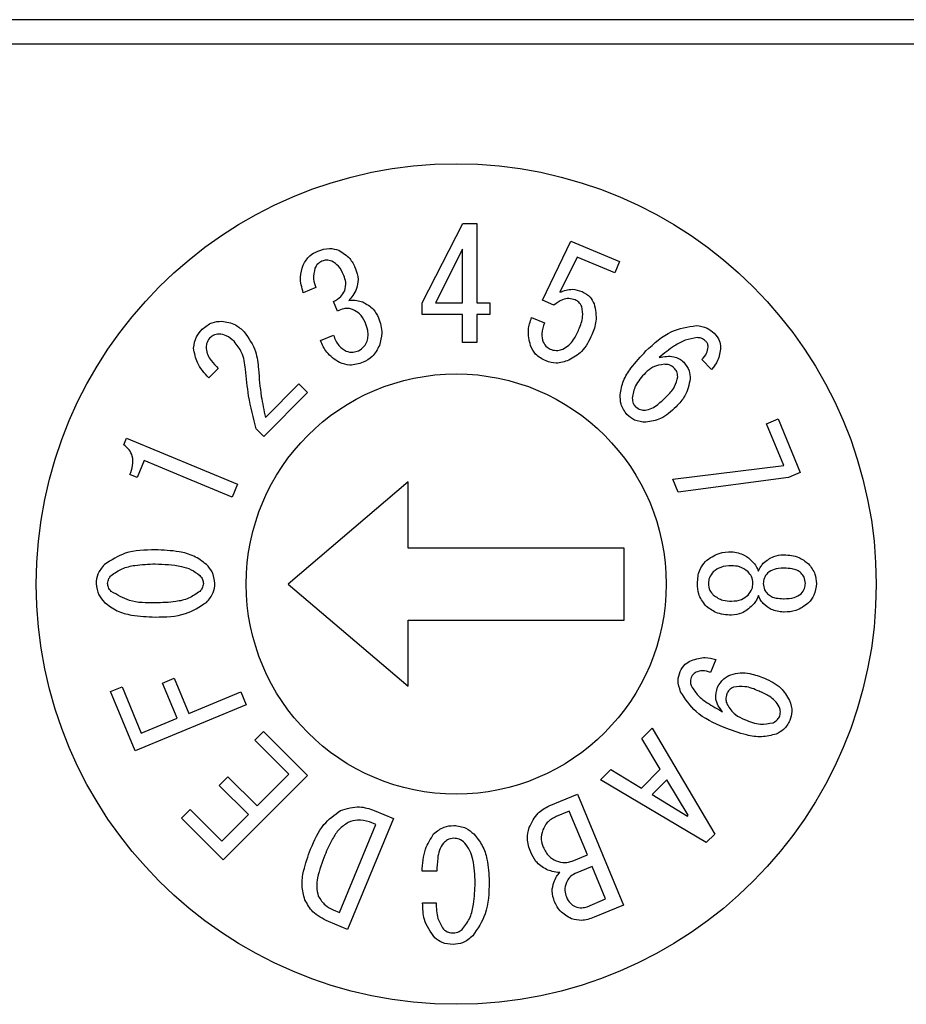
# Model space of a CAD drawing. Units: millimetres. Extents: x 13 to 284, y 13 to 190.
# Drawn here: x 148 to 153, y 115 to 120 of the extents above; entities that cross this region are included whole.
import ezdxf

# ---------------------------------------------------------------- set-up
doc = ezdxf.new("R2010")
doc.units = ezdxf.units.MM

msp = doc.modelspace()

# ---------------------------------------------------------------- linework, layer by layer
at = {"color": 7, "linetype": 'Continuous', "lineweight": 25}
for p, q in [((162.52073477, 120.12519073), (145.32073477, 120.12519073)), ((145.32073477, 119.9918574), (162.52073477, 119.9918574)), ((150.53090427, 118.55230937), (150.75802291, 118.99298734)), ((150.75802291, 118.99298734), (150.83598901, 118.99298734)), ((150.83598901, 118.99298734), (150.83598901, 118.55230937)), ((150.75576302, 118.85061446), (150.60548054, 118.55230937)), ((150.75576302, 118.55230937), (150.75576302, 118.85061446)), ((151.1995338, 118.56773657), (151.35747479, 118.89567128)), ((151.35747479, 118.89567128), (151.62878678, 118.78330468)), ((151.39187529, 118.8062802), (151.29670894, 118.61205546)), ((151.60217033, 118.719149), (151.39187529, 118.8062802)), ((151.62878678, 118.78330468), (151.60217033, 118.719149)), ((149.94024992, 118.63759797), (149.87119781, 118.60897273)), ((150.06052613, 118.50727782), (150.03842945, 118.56063626)), ((150.53090427, 118.48815369), (150.53090427, 118.55230937)), ((150.60548054, 118.55230937), (150.75576302, 118.55230937)), ((150.83598901, 118.55230937), (150.90717545, 118.55230937)), ((150.90717545, 118.55230937), (150.90717545, 118.48815369)), ((151.26368948, 118.54112012), (151.1995338, 118.56773657)), ((150.75576302, 118.48815369), (150.53090427, 118.48815369)), ((150.75576302, 118.33222149), (150.75576302, 118.48815369)), ((150.90717545, 118.48815369), (150.83598901, 118.48815369)), ((150.83598901, 118.48815369), (150.83598901, 118.33222149)), ((151.13914459, 118.47131472), (151.21133543, 118.44143399)), ((149.96661527, 118.34331046), (150.0388061, 118.37319119)), ((150.83598901, 118.33222149), (150.75576302, 118.33222149)), ((152.13989278, 118.18349011), (152.08502774, 118.23835514)), ((149.39790307, 118.18916983), (149.34542347, 118.13669023)), ((149.66030106, 117.91723009), (149.84636509, 118.10329412)), ((149.84636509, 118.10329412), (149.89445046, 118.05520875)), ((149.89445046, 118.05520875), (149.65113596, 117.81189425)), ((152.444567, 117.88182122), (152.50872268, 117.90843767)), ((152.54073775, 117.64955506), (152.444567, 117.88182122)), ((152.50872268, 117.90843767), (152.63213762, 117.61025814)), ((149.65113596, 117.81189425), (149.6102069, 117.85282331)), ((148.87329251, 117.76494393), (148.88898617, 117.80260871)), ((148.88898617, 117.80260871), (149.50555868, 117.54724148)), ((148.98704016, 117.67743608), (148.94799433, 117.58327412)), ((149.22633708, 117.57825215), (148.98704016, 117.67743608)), ((151.92466744, 117.57460214), (152.54073775, 117.64955506)), ((148.94799433, 117.58327412), (148.90794411, 117.59984663)), ((152.63213762, 117.61025814), (152.56622425, 117.58288839)), ((149.47567795, 117.47505064), (149.22633708, 117.57825215)), ((149.50555868, 117.54724148), (149.47567795, 117.47505064)), ((150.45406811, 117.55852406), (149.78740144, 116.9918574)), ((150.45406811, 117.1918574), (150.45406811, 117.55852406)), ((151.95454817, 117.50241131), (151.92466744, 117.57460214)), ((152.56622425, 117.58288839), (151.95454817, 117.50241131)), ((151.65406811, 117.1918574), (150.45406811, 117.1918574)), ((151.65406811, 116.7918574), (151.65406811, 117.1918574)), ((152.53881387, 117.15456926), (152.5422037, 117.15456926)), ((152.5422037, 117.07999299), (152.53881387, 117.07999299)), ((149.78740144, 116.9918574), (150.45406811, 116.42519073)), ((152.53881387, 116.91050146), (152.5422037, 116.91050146)), ((152.5422037, 116.83592519), (152.53881387, 116.83592519)), ((150.45406811, 116.7918574), (151.65406811, 116.7918574)), ((150.45406811, 116.42519073), (150.45406811, 116.7918574)), ((152.16365726, 116.57382422), (152.13377653, 116.50163339)), ((149.08980902, 116.44188101), (149.1539647, 116.46849746)), ((149.17041165, 116.24727963), (149.08980902, 116.44188101)), ((149.1539647, 116.46849746), (149.23456733, 116.27389608)), ((148.80016683, 116.39542778), (148.86432251, 116.42204423)), ((148.9366389, 116.06586093), (148.80016683, 116.39542778)), ((148.86432251, 116.42204423), (148.97091385, 116.16466821)), ((149.23456733, 116.27389608), (149.52333067, 116.39341899)), ((149.52333067, 116.39341899), (149.5532114, 116.32122816)), ((149.5532114, 116.32122816), (148.9366389, 116.06586093)), ((148.97091385, 116.16466821), (149.17041165, 116.24727963)), ((149.60214174, 116.12464402), (149.65022712, 116.17272939)), ((149.65022712, 116.17272939), (149.89479711, 115.9281594)), ((151.75216661, 116.13365357), (151.80941708, 116.19090404)), ((151.80941708, 116.19090404), (152.15806742, 115.60371006)), ((149.79059121, 115.93619455), (149.60214174, 116.12464402)), ((151.85474037, 115.96428759), (151.75216661, 116.13365357)), ((151.52316472, 115.90465168), (151.58041519, 115.96190216)), ((151.58041519, 115.96190216), (151.74978117, 115.85932839)), ((151.74978117, 115.85932839), (151.85474037, 115.96428759)), ((149.40415053, 115.87417321), (149.4522359, 115.92225858)), ((149.89479711, 115.9281594), (149.42687495, 115.46023724)), ((149.4522359, 115.92225858), (149.61444557, 115.76004892)), ((149.61444557, 115.76004892), (149.79059121, 115.93619455)), ((152.1103587, 115.55600134), (151.52316472, 115.90465168)), ((151.89089856, 115.90427504), (151.80979372, 115.8231702)), ((152.01017037, 115.70866926), (151.89089856, 115.90427504)), ((149.5663602, 115.71196354), (149.40415053, 115.87417321)), ((151.23756615, 115.76068054), (151.39450274, 115.82571507)), ((151.39450274, 115.82571507), (151.64986998, 115.20914256)), ((151.80979372, 115.8231702), (152.0053995, 115.70389839)), ((149.19423214, 115.69288005), (149.24231751, 115.74096543)), ((149.24231751, 115.74096543), (149.4188398, 115.56444314)), ((150.26579011, 115.73499894), (150.372507, 115.69080559)), ((151.34880281, 115.73167866), (151.27661197, 115.70167238)), ((151.44974443, 115.48823861), (151.34880281, 115.73167866)), ((149.42687495, 115.46023724), (149.19423214, 115.69288005)), ((149.4188398, 115.56444314), (149.5663602, 115.71196354)), ((150.372507, 115.69080559), (150.11713977, 115.07423309)), ((152.0053995, 115.70389839), (152.01017037, 115.70866926)), ((150.07156538, 115.1682695), (150.27382527, 115.65653064)), ((150.27382527, 115.65653064), (150.23929922, 115.67084326)), ((152.15806742, 115.60371006), (152.1103587, 115.55600134)), ((151.36499866, 115.45308481), (151.44974443, 115.48823861)), ((151.47623532, 115.42408293), (151.38207337, 115.3850371)), ((151.55106269, 115.24341751), (151.47623532, 115.42408293)), ((150.6122602, 115.39750711), (150.53090427, 115.39750711)), ((151.44748454, 115.20047966), (151.55106269, 115.24341751)), ((150.5342941, 115.22123593), (150.60887037, 115.22123593)), ((151.64986998, 115.20914256), (151.48665591, 115.1414715)), ((150.03703933, 115.18258212), (150.07156538, 115.1682695)), ((150.11713977, 115.07423309), (150.01042288, 115.11842644))]:
    msp.add_line(p, q, dxfattribs=at)
for radius in [2.33333333, 1.16666667]:
    msp.add_circle((150.72073477, 116.9918574), radius, dxfattribs=at)
for points, knots in [([(149.9516749, 118.84086225), (149.9732692, 118.84804508), (150.01182529, 118.86086986), (150.05061699, 118.84976509), (150.06768243, 118.84487983)], [0, 0, 0, 0, 0.5600748403, 1, 1, 1, 1]), ([(149.86994232, 118.76289615), (149.8809881, 118.78200316), (149.90076227, 118.81620854), (149.93608384, 118.8333125), (149.9516749, 118.84086225)], [0, 0, 0, 0, 0.5585964304, 1, 1, 1, 1]), ([(150.03001765, 118.78511837), (150.01965365, 118.78800139), (150.00111825, 118.7931575), (149.98301011, 118.78705527), (149.97502707, 118.78436508)], [0, 0, 0, 0, 0.5591458708, 1, 1, 1, 1]), ([(150.06768243, 118.84487983), (150.09024729, 118.83152408), (150.13065812, 118.8076056), (150.15081049, 118.76553177), (150.15971006, 118.74695139)], [0, 0, 0, 0, 0.5583862142, 1, 1, 1, 1]), ([(149.87119781, 118.60897273), (149.86288594, 118.63782236), (149.8480403, 118.68934997), (149.86324884, 118.74041969), (149.86994232, 118.76289615)], [0, 0, 0, 0, 0.5598868861, 1, 1, 1, 1]), ([(149.93585569, 118.74607255), (149.93144392, 118.72558348), (149.92353437, 118.68885008), (149.9351245, 118.65331318), (149.94024992, 118.63759797)], [0, 0, 0, 0, 0.5577776196, 1, 1, 1, 1]), ([(149.97502707, 118.78436508), (149.96553468, 118.77934675), (149.94857585, 118.77038114), (149.93974406, 118.75350333), (149.93585569, 118.74607255)], [0, 0, 0, 0, 0.5597308236, 1, 1, 1, 1]), ([(150.09593102, 118.70577123), (150.08773126, 118.72422863), (150.07312587, 118.75710489), (150.04316004, 118.77657791), (150.03001765, 118.78511837)], [0, 0, 0, 0, 0.56142053471, 1, 1, 1, 1]), ([(150.15971006, 118.74695139), (150.16735247, 118.72574071), (150.18098251, 118.68791205), (150.17117484, 118.64920375), (150.16686636, 118.63219935)], [0, 0, 0, 0, 0.5607041123, 1, 1, 1, 1]), ([(150.10195739, 118.62002107), (150.10531833, 118.6363734), (150.11134661, 118.66570343), (150.10065968, 118.69348062), (150.09593102, 118.70577123)], [0, 0, 0, 0, 0.5575287604, 1, 1, 1, 1]), ([(150.16686636, 118.63219935), (150.1608787, 118.61860874), (150.1501913, 118.59435081), (150.13203723, 118.57511951), (150.12405406, 118.56666263)], [0, 0, 0, 0, 0.5602544987, 1, 1, 1, 1]), ([(151.29670894, 118.61205546), (151.31958071, 118.62032811), (151.36050078, 118.63512876), (151.40161382, 118.6219925), (151.41974723, 118.61619859)], [0, 0, 0, 0, 0.55893779556, 1, 1, 1, 1]), ([(150.03842945, 118.56063626), (150.05335237, 118.56862334), (150.07996069, 118.5828647), (150.09524506, 118.60868274), (150.10195739, 118.62002107)], [0, 0, 0, 0, 0.560836698, 1, 1, 1, 1]), ([(151.3819569, 118.56936871), (151.37038406, 118.57281043), (151.34723544, 118.57969475), (151.30391321, 118.57048589), (151.27894793, 118.55225972), (151.26368948, 118.54112012)], [0, 0, 0, 0, 0.2799092742, 0.5598898721, 1, 1, 1, 1]), ([(151.41974723, 118.61619859), (151.43617105, 118.60710112), (151.46554955, 118.59082779), (151.48055182, 118.56103649), (151.48716719, 118.54789978)], [0, 0, 0, 0, 0.5590420485, 1, 1, 1, 1]), ([(150.14489524, 118.51644292), (150.13703301, 118.51879779), (150.12130319, 118.52350915), (150.09171405, 118.52039298), (150.0723559, 118.51225248), (150.06052613, 118.50727782)], [0, 0, 0, 0, 0.2798685265, 0.5599273853, 1, 1, 1, 1]), ([(150.12405406, 118.56666263), (150.13876722, 118.56758949), (150.16502838, 118.56924381), (150.1901114, 118.56152119), (150.20114132, 118.55812528)], [0, 0, 0, 0, 0.5602633899, 1, 1, 1, 1]), ([(150.20114132, 118.55812528), (150.22259514, 118.54639541), (150.26096464, 118.52541691), (150.28061417, 118.48668742), (150.28927691, 118.46961304)], [0, 0, 0, 0, 0.5591373736, 1, 1, 1, 1]), ([(151.41811509, 118.53233167), (151.41338897, 118.54130633), (151.40494073, 118.55734911), (151.38898616, 118.56569269), (151.3819569, 118.56936871)], [0, 0, 0, 0, 0.5594200948, 1, 1, 1, 1]), ([(151.40267253, 118.4062802), (151.41202926, 118.42925903), (151.42867625, 118.47014173), (151.42133157, 118.51339129), (151.41811509, 118.53233167)], [0, 0, 0, 0, 0.56206745685, 1, 1, 1, 1]), ([(151.48716719, 118.54789978), (151.49373343, 118.51519814), (151.50551203, 118.45653751), (151.48426554, 118.40098363), (151.47486336, 118.37639947)], [0, 0, 0, 0, 0.5574717276, 1, 1, 1, 1]), ([(150.21457509, 118.44600977), (150.20539429, 118.46310408), (150.18898225, 118.49366269), (150.15837914, 118.50947564), (150.14489524, 118.51644292)], [0, 0, 0, 0, 0.5593944545, 1, 1, 1, 1]), ([(150.28927691, 118.46961304), (150.29864817, 118.44115363), (150.31538603, 118.3903227), (150.30030746, 118.33937016), (150.29367114, 118.31694511)], [0, 0, 0, 0, 0.5598837442, 1, 1, 1, 1]), ([(151.13349488, 118.31550807), (151.12667358, 118.34494897), (151.11445016, 118.3977056), (151.13157589, 118.44875396), (151.13914459, 118.47131472)], [0, 0, 0, 0, 0.5580511358, 1, 1, 1, 1]), ([(149.30964193, 118.40624453), (149.32727307, 118.42073861), (149.35880048, 118.44665644), (149.39918595, 118.4500653), (149.41698656, 118.45156782)], [0, 0, 0, 0, 0.5592321931, 1, 1, 1, 1]), ([(149.41698656, 118.45156782), (149.44384022, 118.447149), (149.49196553, 118.4392299), (149.52764442, 118.40642975), (149.54341468, 118.39193191)], [0, 0, 0, 0, 0.5579946839, 1, 1, 1, 1]), ([(150.22524678, 118.34017173), (150.22795804, 118.35002148), (150.23338798, 118.36974793), (150.22906226, 118.40646102), (150.22007084, 118.43100683), (150.21457509, 118.44600977)], [0, 0, 0, 0, 0.2793919107, 0.5595483294, 1, 1, 1, 1]), ([(151.21133543, 118.44143399), (151.20409325, 118.42165227), (151.19118227, 118.38638645), (151.19995198, 118.35013275), (151.20380247, 118.33421491)], [0, 0, 0, 0, 0.5609318646, 1, 1, 1, 1]), ([(151.77492103, 118.28606387), (151.81982838, 118.32778278), (151.89986452, 118.40213631), (152.00699589, 118.41928003), (152.05401707, 118.42680461)], [0, 0, 0, 0, 0.5610885512, 1, 1, 1, 1]), ([(152.05401707, 118.42680461), (152.07516727, 118.42424721), (152.11301608, 118.41967068), (152.1415961, 118.39482741), (152.1542054, 118.38386675)], [0, 0, 0, 0, 0.5588075388, 1, 1, 1, 1]), ([(149.2619332, 118.30128533), (149.26516127, 118.32355183), (149.27094275, 118.36343127), (149.29778633, 118.39312858), (149.30964193, 118.40624453)], [0, 0, 0, 0, 0.5583453495, 1, 1, 1, 1]), ([(149.35019434, 118.35615037), (149.34366239, 118.34642488), (149.33195396, 118.32899207), (149.33136933, 118.30812539), (149.33111085, 118.29889989)], [0, 0, 0, 0, 0.5578841195, 1, 1, 1, 1]), ([(149.40267394, 118.38000473), (149.39154987, 118.37835536), (149.37164052, 118.3754034), (149.3567604, 118.36204496), (149.35019434, 118.35615037)], [0, 0, 0, 0, 0.558735875, 1, 1, 1, 1]), ([(149.48616421, 118.33945231), (149.47267087, 118.35167064), (149.44860789, 118.37345986), (149.41669268, 118.37800728), (149.40267394, 118.38000473)], [0, 0, 0, 0, 0.560750798, 1, 1, 1, 1]), ([(149.54341468, 118.39193191), (149.56786114, 118.35682469), (149.61167263, 118.2939076), (149.61892741, 118.21796584), (149.62213408, 118.18439895)], [0, 0, 0, 0, 0.5579917627, 1, 1, 1, 1]), ([(150.0388061, 118.37319119), (150.04695466, 118.3524929), (150.06146279, 118.31564053), (150.09424261, 118.29394013), (150.1086115, 118.28442785)], [0, 0, 0, 0, 0.5616543759, 1, 1, 1, 1]), ([(151.31303034, 118.29629903), (151.32488471, 118.30302993), (151.34862429, 118.31650925), (151.37901244, 118.35534742), (151.39369722, 118.38695916), (151.40267253, 118.4062802)], [0, 0, 0, 0, 0.2794311684, 0.5595895076, 1, 1, 1, 1]), ([(151.47486336, 118.37639947), (151.45853173, 118.34264106), (151.4293896, 118.28240264), (151.37175977, 118.24932179), (151.34642645, 118.23477988)], [0, 0, 0, 0, 0.5604132241, 1, 1, 1, 1]), ([(152.05878794, 118.36001239), (152.0365138, 118.35645099), (151.99185851, 118.34931108), (151.92146735, 118.30842304), (151.87640957, 118.27233804), (151.84886955, 118.25028232)], [0, 0, 0, 0, 0.2789808706, 0.5593018856, 1, 1, 1, 1]), ([(152.10649667, 118.3409289), (152.0985968, 118.34714327), (152.08446389, 118.3582608), (152.06664612, 118.35947631), (152.05878794, 118.36001239)], [0, 0, 0, 0, 0.5589696446, 1, 1, 1, 1]), ([(152.1542054, 118.38386675), (152.1653358, 118.37106382), (152.18521231, 118.34820054), (152.18852797, 118.31830295), (152.18998694, 118.30514736)], [0, 0, 0, 0, 0.5599782271, 1, 1, 1, 1]), ([(149.34542347, 118.13669023), (149.3212631, 118.1634064), (149.27822388, 118.21099852), (149.26690024, 118.27375684), (149.2619332, 118.30128533)], [0, 0, 0, 0, 0.5613569905, 1, 1, 1, 1]), ([(149.33111085, 118.29889989), (149.33342256, 118.28683393), (149.33806069, 118.26262512), (149.36329706, 118.22605225), (149.38477488, 118.2031616), (149.39790307, 118.18916983)], [0, 0, 0, 0, 0.2786528757, 0.5590808713, 1, 1, 1, 1]), ([(149.55057099, 118.18439895), (149.54621149, 118.21673647), (149.53842859, 118.27446772), (149.50213038, 118.31960026), (149.48616421, 118.33945231)], [0, 0, 0, 0, 0.5601388912, 1, 1, 1, 1]), ([(150.07220221, 118.22152766), (150.04614923, 118.23882743), (149.99941598, 118.26985934), (149.97667745, 118.32077806), (149.96661527, 118.34331046)], [0, 0, 0, 0, 0.5574829099, 1, 1, 1, 1]), ([(150.1774125, 118.28718993), (150.18918621, 118.29455906), (150.21029318, 118.30776984), (150.22066186, 118.330237), (150.22524678, 118.34017173)], [0, 0, 0, 0, 0.5578110563, 1, 1, 1, 1]), ([(150.29367114, 118.31694511), (150.28239718, 118.29395195), (150.26223012, 118.25282137), (150.22175276, 118.23214982), (150.2039034, 118.22303425)], [0, 0, 0, 0, 0.5590285313, 1, 1, 1, 1]), ([(151.21962168, 118.23051121), (151.19829388, 118.24133326), (151.16020647, 118.26065941), (151.14165714, 118.29874796), (151.13349488, 118.31550807)], [0, 0, 0, 0, 0.5599697374, 1, 1, 1, 1]), ([(151.20380247, 118.33421491), (151.21011415, 118.32410381), (151.22142192, 118.30598913), (151.24072338, 118.29717859), (151.24925131, 118.29328585)], [0, 0, 0, 0, 0.5581717299, 1, 1, 1, 1]), ([(152.08502774, 118.23835514), (152.09551365, 118.24945269), (152.11419693, 118.26922577), (152.11879282, 118.2958509), (152.12080929, 118.30753279)], [0, 0, 0, 0, 0.5612454175, 1, 1, 1, 1]), ([(152.12080929, 118.30753279), (152.11998771, 118.3146018), (152.11851818, 118.32724582), (152.11017524, 118.33674189), (152.10649667, 118.3409289)], [0, 0, 0, 0, 0.5590791097, 1, 1, 1, 1]), ([(152.18998694, 118.30514736), (152.18683325, 118.27977855), (152.18118973, 118.23438106), (152.15253486, 118.19906917), (152.13989278, 118.18349011)], [0, 0, 0, 0, 0.5588152787, 1, 1, 1, 1]), ([(150.1086115, 118.28442785), (150.12165665, 118.28121349), (150.1450166, 118.27545755), (150.16748942, 118.28359623), (150.1774125, 118.28718993)], [0, 0, 0, 0, 0.5584408737, 1, 1, 1, 1]), ([(151.24925131, 118.29328585), (151.26136181, 118.29041592), (151.28305605, 118.28527485), (151.30384606, 118.29292116), (151.31303034, 118.29629903)], [0, 0, 0, 0, 0.5582357544, 1, 1, 1, 1]), ([(151.63179485, 118.04274937), (151.6362694, 118.06942184), (151.64524328, 118.12291456), (151.69897785, 118.20468035), (151.74611073, 118.25518969), (151.77492103, 118.28606387)], [0, 0, 0, 0, 0.27881224042, 0.55916913257, 1, 1, 1, 1]), ([(151.84886955, 118.25028232), (151.87594412, 118.25468352), (151.91370969, 118.26082262), (151.96046035, 118.24485872), (151.9767119, 118.23098224), (151.98483942, 118.22404252)], [0, 0, 0, 0, 0.5586863601, 0.7792960017, 1, 1, 1, 1]), ([(150.2039034, 118.22303425), (150.17919702, 118.21487715), (150.13508172, 118.20031195), (150.09141414, 118.21504551), (150.07220221, 118.22152766)], [0, 0, 0, 0, 0.5600412999, 1, 1, 1, 1]), ([(151.34642645, 118.23477988), (151.32284286, 118.22643739), (151.28067439, 118.21152066), (151.23829813, 118.22470187), (151.21962168, 118.23051121)], [0, 0, 0, 0, 0.559270826, 1, 1, 1, 1]), ([(151.87749479, 118.21211534), (151.85522829, 118.20888728), (151.81534884, 118.20310579), (151.78565154, 118.17626221), (151.77253559, 118.16440662)], [0, 0, 0, 0, 0.5583453495, 1, 1, 1, 1]), ([(151.93235982, 118.19064642), (151.92323992, 118.19766594), (151.9069192, 118.2102279), (151.8865027, 118.21153752), (151.87749479, 118.21211534)], [0, 0, 0, 0, 0.5587925757, 1, 1, 1, 1]), ([(151.95144331, 118.14293769), (151.95052061, 118.15296781), (151.94887168, 118.17089237), (151.9374085, 118.18460641), (151.93235982, 118.19064642)], [0, 0, 0, 0, 0.5595744674, 1, 1, 1, 1]), ([(151.98483942, 118.22404252), (151.99664871, 118.20856258), (152.01779296, 118.18084613), (152.01975482, 118.14627381), (152.02062096, 118.13101051)], [0, 0, 0, 0, 0.5585109891, 1, 1, 1, 1]), ([(149.6102069, 117.85282331), (149.59401626, 117.91383364), (149.56510014, 118.02279674), (149.55501103, 118.13501406), (149.55057099, 118.18439895)], [0, 0, 0, 0, 0.5599174024, 1, 1, 1, 1]), ([(149.62213408, 118.18439895), (149.62617457, 118.13406994), (149.63338962, 118.04419789), (149.65207822, 117.95602535), (149.66030106, 117.91723009)], [0, 0, 0, 0, 0.5600074379, 1, 1, 1, 1]), ([(151.77253559, 118.16440662), (151.75107662, 118.14183789), (151.71285398, 118.10163856), (151.70293662, 118.04743739), (151.69858707, 118.02366588)], [0, 0, 0, 0, 0.5614206136, 1, 1, 1, 1]), ([(151.88703653, 118.03082218), (151.90481531, 118.04872898), (151.93643666, 118.08057802), (151.94687418, 118.12395081), (151.95144331, 118.14293769)], [0, 0, 0, 0, 0.5622398787, 1, 1, 1, 1]), ([(152.02062096, 118.13101051), (152.01384496, 118.09799727), (152.00168847, 118.03876986), (151.96024467, 117.9952286), (151.94190157, 117.97595715)], [0, 0, 0, 0, 0.5573979303, 1, 1, 1, 1]), ([(151.66958518, 117.93264265), (151.65622208, 117.95111959), (151.63227162, 117.98423551), (151.631941, 118.0248123), (151.63179485, 118.04274937)], [0, 0, 0, 0, 0.5579476578, 1, 1, 1, 1]), ([(151.77015015, 117.95687366), (151.78304871, 117.9596955), (151.80893891, 117.96535954), (151.84748285, 117.99353129), (151.87203148, 118.01667554), (151.88703653, 118.03082218)], [0, 0, 0, 0, 0.2784869597, 0.5589836965, 1, 1, 1, 1]), ([(151.69858707, 118.02366588), (151.699514, 118.01363977), (151.70117081, 117.99571907), (151.71262476, 117.98200056), (151.71767056, 117.97595715)], [0, 0, 0, 0, 0.55947089963, 1, 1, 1, 1]), ([(151.71767056, 117.97595715), (151.72647991, 117.96955652), (151.74225319, 117.95809608), (151.7616059, 117.95724806), (151.77015015, 117.95687366)], [0, 0, 0, 0, 0.55849818239, 1, 1, 1, 1]), ([(151.94190157, 117.97595715), (151.91508505, 117.95075138), (151.86730134, 117.90583784), (151.80309456, 117.89488672), (151.77492103, 117.89008144)], [0, 0, 0, 0, 0.5612063031, 1, 1, 1, 1]), ([(151.77492103, 117.89008144), (151.75264503, 117.89188035), (151.71277049, 117.89510043), (151.68280874, 117.92114703), (151.66958518, 117.93264265)], [0, 0, 0, 0, 0.5586519689, 1, 1, 1, 1]), ([(148.90794411, 117.59984663), (148.91384878, 117.61613697), (148.92563122, 117.64864349), (148.92509643, 117.69811329), (148.9053451, 117.73941102), (148.88398652, 117.75642514), (148.87329251, 117.76494393)], [0, 0, 0, 0, 0.2807152967, 0.5601527783, 0.7797731725, 1, 1, 1, 1]), ([(149.04841839, 117.1816879), (148.99114595, 117.18094131), (148.88923134, 117.17961277), (148.80427591, 117.12448143), (148.76706246, 117.10033197)], [0, 0, 0, 0, 0.56196494384, 1, 1, 1, 1]), ([(149.33316415, 117.10033197), (149.31050335, 117.1174865), (149.26509411, 117.1518619), (149.16540299, 117.17711099), (149.09279754, 117.17995161), (149.04841839, 117.1816879)], [0, 0, 0, 0, 0.2791572478, 0.5593940489, 1, 1, 1, 1]), ([(152.10491557, 117.11728113), (152.12929129, 117.13533246), (152.17295332, 117.16766616), (152.22686467, 117.17033815), (152.25067828, 117.17151841)], [0, 0, 0, 0, 0.5582821985, 1, 1, 1, 1]), ([(152.25067828, 117.17151841), (152.27515359, 117.16751693), (152.31901605, 117.16034582), (152.35155177, 117.13048124), (152.36593251, 117.11728113)], [0, 0, 0, 0, 0.558001214, 1, 1, 1, 1]), ([(152.42694946, 117.10711163), (152.44532353, 117.12224329), (152.47816968, 117.14929321), (152.52026609, 117.1529556), (152.53881387, 117.15456926)], [0, 0, 0, 0, 0.5593975628, 1, 1, 1, 1]), ([(152.5422037, 117.15456926), (152.57054534, 117.15258456), (152.62115531, 117.14904047), (152.66048979, 117.11756915), (152.67779692, 117.1037218)], [0, 0, 0, 0, 0.56000116487, 1, 1, 1, 1]), ([(148.76706246, 117.10033197), (148.75229013, 117.08321288), (148.7259098, 117.0526417), (148.72153143, 117.01278512), (148.71960483, 116.99524723)], [0, 0, 0, 0, 0.5599748647, 1, 1, 1, 1]), ([(148.80435059, 117.03931502), (148.8241087, 117.053232), (148.86370662, 117.0811235), (148.94896453, 117.10012035), (149.01068954, 117.10235556), (149.04841839, 117.1037218)], [0, 0, 0, 0, 0.2791016176, 0.5593574824, 1, 1, 1, 1]), ([(149.04841839, 117.1037218), (149.09723379, 117.10194298), (149.16523658, 117.09946497), (149.25000165, 117.07448252), (149.28060034, 117.05102543), (149.29587602, 117.03931502)], [0, 0, 0, 0, 0.5602534616, 0.7804668836, 1, 1, 1, 1]), ([(149.38037068, 116.99524723), (149.37721817, 117.01749908), (149.37157244, 117.0573491), (149.3449298, 117.08716498), (149.33316415, 117.10033197)], [0, 0, 0, 0, 0.55839014652, 1, 1, 1, 1]), ([(152.06109887, 116.99524723), (152.06259382, 117.02063371), (152.06526158, 117.06593596), (152.09280634, 117.10160174), (152.10491557, 117.11728113)], [0, 0, 0, 0, 0.56038007742, 1, 1, 1, 1]), ([(152.36593251, 117.11728113), (152.37398736, 117.10820589), (152.38837422, 117.09199652), (152.3963295, 117.07189223), (152.39983082, 117.06304384)], [0, 0, 0, 0, 0.5598754275, 1, 1, 1, 1]), ([(152.39983082, 117.06304384), (152.40363732, 117.07206482), (152.41043471, 117.08817383), (152.42190325, 117.10132505), (152.42694946, 117.10711163)], [0, 0, 0, 0, 0.5599959376, 1, 1, 1, 1]), ([(152.67779692, 117.1037218), (152.69207781, 117.0858023), (152.71762267, 117.05374887), (152.7205666, 117.01314948), (152.72186472, 116.99524723)], [0, 0, 0, 0, 0.5590512588, 1, 1, 1, 1]), ([(152.14898336, 117.05965401), (152.14030131, 117.04906852), (152.124779, 117.03014313), (152.12275614, 117.00592117), (152.12186472, 116.99524723)], [0, 0, 0, 0, 0.5593275676, 1, 1, 1, 1]), ([(152.25067828, 117.09355231), (152.22968719, 117.09268466), (152.19226914, 117.09113802), (152.16218893, 117.06925911), (152.14898336, 117.05965401)], [0, 0, 0, 0, 0.5609881003, 1, 1, 1, 1]), ([(152.3422037, 117.05965401), (152.32688699, 117.07094911), (152.29945066, 117.09118167), (152.26562173, 117.09282597), (152.25067828, 117.09355231)], [0, 0, 0, 0, 0.5582639615, 1, 1, 1, 1]), ([(152.36932234, 116.99524723), (152.36781387, 117.00885003), (152.36511641, 117.03317455), (152.3492134, 117.05155313), (152.3422037, 117.05965401)], [0, 0, 0, 0, 0.5592218342, 1, 1, 1, 1]), ([(152.45067828, 117.05287435), (152.44300479, 117.04337904), (152.42928182, 117.02639801), (152.42766306, 117.00477796), (152.42694946, 116.99524723)], [0, 0, 0, 0, 0.5591714505, 1, 1, 1, 1]), ([(152.53881387, 117.07999299), (152.52076393, 117.07956114), (152.48861921, 117.07879206), (152.46224348, 117.06077461), (152.45067828, 117.05287435)], [0, 0, 0, 0, 0.5615212264, 1, 1, 1, 1]), ([(152.63711895, 117.05287435), (152.62956145, 117.05859135), (152.61442078, 117.07004477), (152.58120357, 117.078516), (152.55699883, 117.07943267), (152.5422037, 117.07999299)], [0, 0, 0, 0, 0.2792455724, 0.5594393773, 1, 1, 1, 1]), ([(152.66084777, 116.99524723), (152.65961834, 117.00740034), (152.65742032, 117.02912829), (152.6433287, 117.04561095), (152.63711895, 117.05287435)], [0, 0, 0, 0, 0.5593308519, 1, 1, 1, 1]), ([(148.71960483, 116.99524723), (148.7228033, 116.97298045), (148.72853115, 116.93310489), (148.75525942, 116.90331674), (148.76706246, 116.89016248)], [0, 0, 0, 0, 0.5584064343, 1, 1, 1, 1]), ([(148.78401161, 116.99524723), (148.78547156, 117.00459194), (148.78808547, 117.02132284), (148.79936918, 117.03380467), (148.80435059, 117.03931502)], [0, 0, 0, 0, 0.5585303403, 1, 1, 1, 1]), ([(148.80435059, 116.95117943), (148.79810216, 116.95835123), (148.78694979, 116.97115166), (148.78490899, 116.98788793), (148.78401161, 116.99524723)], [0, 0, 0, 0, 0.5602785301, 1, 1, 1, 1]), ([(149.29587602, 117.03931502), (149.30217812, 117.03216693), (149.31342856, 117.01940622), (149.31536381, 117.00262722), (149.316215, 116.99524723)], [0, 0, 0, 0, 0.5601645956, 1, 1, 1, 1]), ([(149.316215, 116.99524723), (149.31480031, 116.98588206), (149.31226671, 116.96910976), (149.30089715, 116.95667221), (149.29587602, 116.95117943)], [0, 0, 0, 0, 0.5583712772, 1, 1, 1, 1]), ([(149.33316415, 116.89016248), (149.34787841, 116.90729784), (149.37415714, 116.93790049), (149.37847189, 116.97772268), (149.38037068, 116.99524723)], [0, 0, 0, 0, 0.5599302506, 1, 1, 1, 1]), ([(152.10491557, 116.87321333), (152.0901828, 116.89371952), (152.06378084, 116.93046778), (152.06192092, 116.97539168), (152.06109887, 116.99524723)], [0, 0, 0, 0, 0.5580181068, 1, 1, 1, 1]), ([(152.12186472, 116.99524723), (152.12337889, 116.98164915), (152.12608689, 116.95732993), (152.14197783, 116.93894532), (152.14898336, 116.93084045)], [0, 0, 0, 0, 0.5591493019, 1, 1, 1, 1]), ([(152.3422037, 116.93084045), (152.35089602, 116.94142557), (152.36643314, 116.96034598), (152.36843877, 116.98457379), (152.36932234, 116.99524723)], [0, 0, 0, 0, 0.559455444, 1, 1, 1, 1]), ([(152.42694946, 116.99524723), (152.42817889, 116.98309411), (152.43037692, 116.96136616), (152.44446854, 116.94488351), (152.45067828, 116.93762011)], [0, 0, 0, 0, 0.5593308519, 1, 1, 1, 1]), ([(152.63711895, 116.93762011), (152.64479245, 116.94711542), (152.65851541, 116.96409645), (152.66013417, 116.98571649), (152.66084777, 116.99524723)], [0, 0, 0, 0, 0.5591714505, 1, 1, 1, 1]), ([(152.72186472, 116.99524723), (152.71962493, 116.9724225), (152.71562044, 116.93161437), (152.68936654, 116.90048903), (152.67779692, 116.88677265)], [0, 0, 0, 0, 0.5593182259, 1, 1, 1, 1]), ([(149.04841839, 116.88677265), (148.99918969, 116.88682074), (148.91166203, 116.88690625), (148.83701392, 116.93161604), (148.80435059, 116.95117943)], [0, 0, 0, 0, 0.56243601, 1, 1, 1, 1]), ([(149.29587602, 116.95117943), (149.27593674, 116.93693722), (149.23595389, 116.90837831), (149.14919262, 116.89026172), (149.08664903, 116.8880963), (149.04841839, 116.88677265)], [0, 0, 0, 0, 0.2788705585, 0.5591995339, 1, 1, 1, 1]), ([(152.45067828, 116.93762011), (152.4576226, 116.93211478), (152.47153045, 116.92108892), (152.50230486, 116.9120471), (152.52496579, 116.91108773), (152.53881387, 116.91050146)], [0, 0, 0, 0, 0.279449979, 0.5596724116, 1, 1, 1, 1]), ([(152.5422037, 116.91050146), (152.56149966, 116.9107193), (152.59583391, 116.9111069), (152.62454402, 116.9295445), (152.63711895, 116.93762011)], [0, 0, 0, 0, 0.5620034161, 1, 1, 1, 1]), ([(148.76706246, 116.89016248), (148.78941358, 116.87310126), (148.83419598, 116.83891764), (148.93268784, 116.81341802), (149.00451536, 116.81055594), (149.04841839, 116.80880655)], [0, 0, 0, 0, 0.2792179818, 0.5594373794, 1, 1, 1, 1]), ([(149.04841839, 116.80880655), (149.10630772, 116.80946458), (149.20930807, 116.81063538), (149.29544069, 116.86594052), (149.33316415, 116.89016248)], [0, 0, 0, 0, 0.5620305073, 1, 1, 1, 1]), ([(152.14898336, 116.93084045), (152.16624239, 116.91923084), (152.1971996, 116.89840689), (152.23427353, 116.89739146), (152.25067828, 116.89694214)], [0, 0, 0, 0, 0.5575124207, 1, 1, 1, 1]), ([(152.25067828, 116.89694214), (152.2697963, 116.89818559), (152.30392907, 116.90040561), (152.33051066, 116.9215425), (152.3422037, 116.93084045)], [0, 0, 0, 0, 0.5601078156, 1, 1, 1, 1]), ([(152.39983082, 116.92745062), (152.39522142, 116.91622555), (152.3869861, 116.89617042), (152.37236849, 116.8802312), (152.36593251, 116.87321333)], [0, 0, 0, 0, 0.5597103246, 1, 1, 1, 1]), ([(152.42694946, 116.88338282), (152.42064, 116.8908556), (152.40936611, 116.90420811), (152.40274597, 116.92034485), (152.39983082, 116.92745062)], [0, 0, 0, 0, 0.5596531074, 1, 1, 1, 1]), ([(152.53881387, 116.83592519), (152.51519134, 116.8386322), (152.47292811, 116.84347534), (152.44102202, 116.87116845), (152.42694946, 116.88338282)], [0, 0, 0, 0, 0.5589381574, 1, 1, 1, 1]), ([(152.67779692, 116.88677265), (152.65515057, 116.86987786), (152.61458883, 116.83961772), (152.56438002, 116.83705646), (152.5422037, 116.83592519)], [0, 0, 0, 0, 0.5583180612, 1, 1, 1, 1]), ([(152.25067828, 116.81897604), (152.2202457, 116.82106119), (152.16590588, 116.82478438), (152.12355026, 116.85841657), (152.10491557, 116.87321333)], [0, 0, 0, 0, 0.5600419007, 1, 1, 1, 1]), ([(152.36593251, 116.87321333), (152.34725931, 116.85660455), (152.31393394, 116.8269635), (152.26999632, 116.82141538), (152.25067828, 116.81897604)], [0, 0, 0, 0, 0.5603301576, 1, 1, 1, 1]), ([(151.96453611, 116.50552542), (151.97278376, 116.52109165), (151.98752388, 116.54891147), (152.01601636, 116.56167417), (152.02856624, 116.56729566)], [0, 0, 0, 0, 0.5595373686, 1, 1, 1, 1]), ([(152.02856624, 116.56729566), (152.0535975, 116.57552194), (152.09831205, 116.59021693), (152.14368441, 116.57883468), (152.16365726, 116.57382422)], [0, 0, 0, 0, 0.5598011991, 1, 1, 1, 1]), ([(151.96767484, 116.39391211), (151.96037455, 116.41469766), (151.94731474, 116.45188185), (151.95926563, 116.48910819), (151.96453611, 116.50552542)], [0, 0, 0, 0, 0.55898872962, 1, 1, 1, 1]), ([(152.0529228, 116.50201004), (152.04631712, 116.49797468), (152.03448346, 116.49074558), (152.0286378, 116.47826905), (152.02605525, 116.47275706)], [0, 0, 0, 0, 0.5582104579, 1, 1, 1, 1]), ([(152.13377653, 116.50163339), (152.11861802, 116.50617838), (152.09150883, 116.51430655), (152.0647285, 116.50577225), (152.0529228, 116.50201004)], [0, 0, 0, 0, 0.5591649768, 1, 1, 1, 1]), ([(152.24589204, 116.48832517), (152.263299, 116.4931505), (152.29815415, 116.50281259), (152.36302714, 116.49504222), (152.4064309, 116.47926301), (152.43296046, 116.46961832)], [0, 0, 0, 0, 0.2794631391, 0.55958824982, 1, 1, 1, 1]), ([(152.02605525, 116.47275706), (152.02381031, 116.46351871), (152.0197907, 116.44697726), (152.02553009, 116.43106794), (152.02806404, 116.42404394)], [0, 0, 0, 0, 0.5584971524, 1, 1, 1, 1]), ([(152.17307346, 116.41914751), (152.18294692, 116.43609615), (152.20062336, 116.46643928), (152.23202867, 116.48162269), (152.24589204, 116.48832517)], [0, 0, 0, 0, 0.5585661886, 1, 1, 1, 1]), ([(152.43296046, 116.46961832), (152.46613448, 116.45398126), (152.52530286, 116.42609137), (152.5583179, 116.37015159), (152.57282236, 116.34557564)], [0, 0, 0, 0, 0.5606713476, 1, 1, 1, 1]), ([(152.208855, 116.19479095), (152.15280433, 116.2194946), (152.05299527, 116.26348421), (151.99367993, 116.35415856), (151.96767484, 116.39391211)], [0, 0, 0, 0, 0.5615789481, 1, 1, 1, 1]), ([(152.02806404, 116.42404394), (152.03949579, 116.40611407), (152.06241928, 116.37016027), (152.12435018, 116.32490163), (152.17196752, 116.2986157), (152.20107095, 116.2825499)], [0, 0, 0, 0, 0.2789034946, 0.5592702429, 1, 1, 1, 1]), ([(152.20107095, 116.2825499), (152.19242296, 116.29331483), (152.17514499, 116.31482229), (152.1580162, 116.36288755), (152.16737237, 116.39784595), (152.17307346, 116.41914751)], [0, 0, 0, 0, 0.2813376011, 0.5620900791, 1, 1, 1, 1]), ([(152.26146015, 116.41939861), (152.25248549, 116.41467249), (152.23644271, 116.40622425), (152.22809913, 116.39026968), (152.22442311, 116.38324042)], [0, 0, 0, 0, 0.5594200948, 1, 1, 1, 1]), ([(152.40307973, 116.39742749), (152.37740708, 116.40825401), (152.3317823, 116.42749462), (152.28285603, 116.42186186), (152.26146015, 116.41939861)], [0, 0, 0, 0, 0.5626912444, 1, 1, 1, 1]), ([(152.51431639, 116.31092404), (152.50734592, 116.32250873), (152.49337722, 116.34572425), (152.453594, 116.37414121), (152.42224333, 116.38859337), (152.40307973, 116.39742749)], [0, 0, 0, 0, 0.2791194332, 0.5593504507, 1, 1, 1, 1]), ([(152.22442311, 116.38324042), (152.22139172, 116.37203553), (152.21596879, 116.35199086), (152.22261989, 116.33246611), (152.22555305, 116.32385561)], [0, 0, 0, 0, 0.5589956152, 1, 1, 1, 1]), ([(152.57282236, 116.34557564), (152.57937846, 116.32479583), (152.59109547, 116.28765832), (152.57963012, 116.25073006), (152.57458005, 116.23446453)], [0, 0, 0, 0, 0.5595368189, 1, 1, 1, 1]), ([(152.22555305, 116.32385561), (152.23941443, 116.30304878), (152.26427625, 116.26572953), (152.30497263, 116.24753633), (152.32297929, 116.2394865)], [0, 0, 0, 0, 0.5575363315, 1, 1, 1, 1]), ([(152.51946391, 116.26095542), (152.52094808, 116.27054094), (152.52361125, 116.28774109), (152.5171686, 116.30381014), (152.51431639, 116.31092404)], [0, 0, 0, 0, 0.55729230792, 1, 1, 1, 1]), ([(152.32297929, 116.2394865), (152.35186741, 116.22795446), (152.40327135, 116.20743417), (152.45735586, 116.2174131), (152.48104584, 116.22178405)], [0, 0, 0, 0, 0.5619823451, 1, 1, 1, 1]), ([(152.48104584, 116.22178405), (152.49045677, 116.22698022), (152.50729233, 116.23627583), (152.5157389, 116.25340244), (152.51946391, 116.26095542)], [0, 0, 0, 0, 0.5589912683, 1, 1, 1, 1]), ([(152.57458005, 116.23446453), (152.5646305, 116.2161137), (152.54683552, 116.18329282), (152.51381052, 116.16643963), (152.49925048, 116.15900941)], [0, 0, 0, 0, 0.5591205914, 1, 1, 1, 1]), ([(152.49925048, 116.15900941), (152.47203043, 116.15216858), (152.41746958, 116.13845659), (152.31718907, 116.15449072), (152.24995272, 116.17950262), (152.208855, 116.19479095)], [0, 0, 0, 0, 0.2790404072, 0.55931874575, 1, 1, 1, 1]), ([(149.9118667, 115.51968193), (149.93237519, 115.56846196), (149.96884864, 115.65521509), (150.04465939, 115.71001002), (150.07784284, 115.73399455)], [0, 0, 0, 0, 0.5622855993, 1, 1, 1, 1]), ([(150.07784284, 115.73399455), (150.11306538, 115.74504652), (150.17610283, 115.76482615), (150.23833189, 115.74413069), (150.26579011, 115.73499894)], [0, 0, 0, 0, 0.5587556996, 1, 1, 1, 1]), ([(151.12595284, 115.63927439), (151.13981151, 115.66867365), (151.1645714, 115.72119834), (151.21525244, 115.74861126), (151.23756615, 115.76068054)], [0, 0, 0, 0, 0.5597226967, 1, 1, 1, 1]), ([(150.23929922, 115.67084326), (150.21692182, 115.67696953), (150.17686732, 115.68793526), (150.13786701, 115.67450882), (150.12065515, 115.66858337)], [0, 0, 0, 0, 0.5586737275, 1, 1, 1, 1]), ([(151.27661197, 115.70167238), (151.25827868, 115.69171712), (151.22549402, 115.67391453), (151.2086897, 115.64089689), (151.20128241, 115.62634281)], [0, 0, 0, 0, 0.5592031709, 1, 1, 1, 1]), ([(150.12065515, 115.66858337), (150.10292297, 115.65666967), (150.06734514, 115.63276604), (150.02655721, 115.56719224), (150.00407591, 115.51752316), (149.990335, 115.48716467)], [0, 0, 0, 0, 0.2786620333, 0.5591072349, 1, 1, 1, 1]), ([(150.59531105, 115.60428678), (150.6137028, 115.61935543), (150.64658321, 115.64629487), (150.68864225, 115.64990327), (150.70717545, 115.6514933)], [0, 0, 0, 0, 0.5593527386, 1, 1, 1, 1]), ([(150.70717545, 115.6514933), (150.73077294, 115.64880548), (150.77298774, 115.64399708), (150.80494588, 115.61643988), (150.81903986, 115.60428678)], [0, 0, 0, 0, 0.55898623652, 1, 1, 1, 1]), ([(151.13461574, 115.50317897), (151.1254972, 115.52832548), (151.10923493, 115.57317248), (151.12085038, 115.61909948), (151.12595284, 115.63927439)], [0, 0, 0, 0, 0.5607178991, 1, 1, 1, 1]), ([(151.20128241, 115.62634281), (151.19654689, 115.60848928), (151.1880674, 115.57652043), (151.19888952, 115.54550053), (151.20366784, 115.53180421)], [0, 0, 0, 0, 0.5584665872, 1, 1, 1, 1]), ([(150.53090427, 115.39750711), (150.53377156, 115.43931711), (150.53887363, 115.51371401), (150.5781204, 115.57669862), (150.59531105, 115.60428678)], [0, 0, 0, 0, 0.56198572397, 1, 1, 1, 1]), ([(150.70717545, 115.58055796), (150.6949328, 115.57855317), (150.67300365, 115.57496216), (150.65673465, 115.56003355), (150.64954833, 115.55343932)], [0, 0, 0, 0, 0.5582819583, 1, 1, 1, 1]), ([(150.7681924, 115.55343932), (150.75824044, 115.56195188), (150.74046102, 115.57715978), (150.71735012, 115.57951921), (150.70717545, 115.58055796)], [0, 0, 0, 0, 0.55974590173, 1, 1, 1, 1]), ([(150.81903986, 115.60428678), (150.83578441, 115.58351758), (150.86930789, 115.54193657), (150.8985575, 115.449896), (150.90180246, 115.3816119), (150.90378562, 115.33988)], [0, 0, 0, 0, 0.27956611349, 0.55970612673, 1, 1, 1, 1]), ([(149.87997718, 115.23870264), (149.873072, 115.26495603), (149.85923621, 115.31755952), (149.87331883, 115.41475349), (149.89724332, 115.47987665), (149.9118667, 115.51968193)], [0, 0, 0, 0, 0.2791973036, 0.5594231926, 1, 1, 1, 1]), ([(150.64954833, 115.55343932), (150.64137068, 115.54055684), (150.6249529, 115.51469345), (150.6157094, 115.46032747), (150.61356867, 115.42133831), (150.6122602, 115.39750711)], [0, 0, 0, 0, 0.2784086222, 0.5589443941, 1, 1, 1, 1]), ([(150.82581952, 115.33310033), (150.82419536, 115.37658286), (150.82193278, 115.43715727), (150.79954801, 115.51261484), (150.77863245, 115.53984655), (150.7681924, 115.55343932)], [0, 0, 0, 0, 0.5602808747, 0.7805131831, 1, 1, 1, 1]), ([(151.20366784, 115.53180421), (151.21297563, 115.51334935), (151.22959836, 115.48039088), (151.26172231, 115.46273684), (151.27585868, 115.45496805)], [0, 0, 0, 0, 0.5599429419, 1, 1, 1, 1]), ([(149.990335, 115.48716467), (149.97490769, 115.44599349), (149.95341813, 115.38864384), (149.94220878, 115.30977318), (149.95052814, 115.27601197), (149.954679, 115.25916718)], [0, 0, 0, 0, 0.5604598158, 0.7806960275, 1, 1, 1, 1]), ([(151.22224913, 115.40700822), (151.20070973, 115.42034053), (151.16211112, 115.44423202), (151.14304312, 115.48511164), (151.13461574, 115.50317897)], [0, 0, 0, 0, 0.5580356459, 1, 1, 1, 1]), ([(151.29556991, 115.38968242), (151.28153059, 115.39148357), (151.25646191, 115.39469969), (151.23270247, 115.40324749), (151.22224913, 115.40700822)], [0, 0, 0, 0, 0.5600346242, 1, 1, 1, 1]), ([(151.27585868, 115.45496805), (151.29252135, 115.45017385), (151.32224516, 115.44162167), (151.35194712, 115.44958541), (151.36499866, 115.45308481)], [0, 0, 0, 0, 0.5605831477, 1, 1, 1, 1]), ([(151.26280155, 115.33557068), (151.26740632, 115.34662931), (151.2756199, 115.36635476), (151.28948012, 115.38256159), (151.29556991, 115.38968242)], [0, 0, 0, 0, 0.5606276948, 1, 1, 1, 1]), ([(151.38207337, 115.3850371), (151.37006599, 115.37840741), (151.34859715, 115.3665537), (151.33767258, 115.34478685), (151.33285805, 115.33519404)], [0, 0, 0, 0, 0.5592928399, 1, 1, 1, 1]), ([(150.75802291, 115.07886305), (150.77282294, 115.09928397), (150.80249756, 115.14022871), (150.82208447, 115.22934283), (150.82440255, 115.29373782), (150.82581952, 115.33310033)], [0, 0, 0, 0, 0.27890751107, 0.5592202197, 1, 1, 1, 1]), ([(150.90378562, 115.33988), (150.90251651, 115.27816074), (150.90025691, 115.16827155), (150.83907798, 115.0778301), (150.8122602, 115.03818508)], [0, 0, 0, 0, 0.5616499417, 1, 1, 1, 1]), ([(151.26732133, 115.22722166), (151.26047216, 115.2473544), (151.2482469, 115.28328992), (151.25835603, 115.31960222), (151.26280155, 115.33557068)], [0, 0, 0, 0, 0.560246487, 1, 1, 1, 1]), ([(151.33285805, 115.33519404), (151.32843707, 115.32001595), (151.32053075, 115.29287201), (151.32934785, 115.26621643), (151.3332347, 115.25446585)], [0, 0, 0, 0, 0.5591702445, 1, 1, 1, 1]), ([(150.01042288, 115.11842644), (149.9792106, 115.13380974), (149.92348957, 115.16127245), (149.89326943, 115.21504912), (149.87997718, 115.23870264)], [0, 0, 0, 0, 0.5601527235, 1, 1, 1, 1]), ([(149.954679, 115.25916718), (149.966239, 115.2406273), (149.986912, 115.20747205), (150.02170292, 115.19019717), (150.03703933, 115.18258212)], [0, 0, 0, 0, 0.5591835281, 1, 1, 1, 1]), ([(151.3332347, 115.25446585), (151.33929645, 115.24170346), (151.3501095, 115.21893767), (151.37170525, 115.20628875), (151.38119452, 115.20073076)], [0, 0, 0, 0, 0.5605954156, 1, 1, 1, 1]), ([(150.60209071, 115.02801559), (150.57854185, 115.06041729), (150.53634453, 115.11847807), (150.53492253, 115.18974194), (150.5342941, 115.22123593)], [0, 0, 0, 0, 0.5580651068, 1, 1, 1, 1]), ([(150.60887037, 115.22123593), (150.60977414, 115.19188278), (150.61138139, 115.13968161), (150.63792877, 115.09502085), (150.64954833, 115.07547322)], [0, 0, 0, 0, 0.5623083312, 1, 1, 1, 1]), ([(151.36123219, 115.13368744), (151.33839594, 115.14602705), (151.29755993, 115.16809284), (151.27657229, 115.20913225), (151.26732133, 115.22722166)], [0, 0, 0, 0, 0.559218469, 1, 1, 1, 1]), ([(151.38119452, 115.20073076), (151.393635, 115.1974724), (151.4158347, 115.19165796), (151.4378197, 115.1977858), (151.44748454, 115.20047966)], [0, 0, 0, 0, 0.5603895862, 1, 1, 1, 1]), ([(151.48665591, 115.1414715), (151.46346829, 115.13306889), (151.42211881, 115.11808487), (151.37981376, 115.1289258), (151.36123219, 115.13368744)], [0, 0, 0, 0, 0.56077172485, 1, 1, 1, 1]), ([(150.64954833, 115.07547322), (150.65860177, 115.06868318), (150.67481028, 115.05652689), (150.69491196, 115.05556073), (150.70378562, 115.05513423)], [0, 0, 0, 0, 0.5585609604, 1, 1, 1, 1]), ([(150.70378562, 115.05513423), (150.71528181, 115.05657422), (150.73585082, 115.05915065), (150.75123644, 115.07282944), (150.75802291, 115.07886305)], [0, 0, 0, 0, 0.5589079395, 1, 1, 1, 1]), ([(150.70378562, 114.99072745), (150.68257357, 114.99207324), (150.64471158, 114.99447537), (150.61510868, 115.01777118), (150.60209071, 115.02801559)], [0, 0, 0, 0, 0.5602468025, 1, 1, 1, 1]), ([(150.8122602, 115.03818508), (150.79453307, 115.02318785), (150.76285637, 114.9963892), (150.72184565, 114.99245845), (150.70378562, 114.99072745)], [0, 0, 0, 0, 0.55962664916, 1, 1, 1, 1])]:
    msp.add_open_spline(points, degree=3, knots=knots, dxfattribs=at)

doc.saveas('drawing.dxf')
